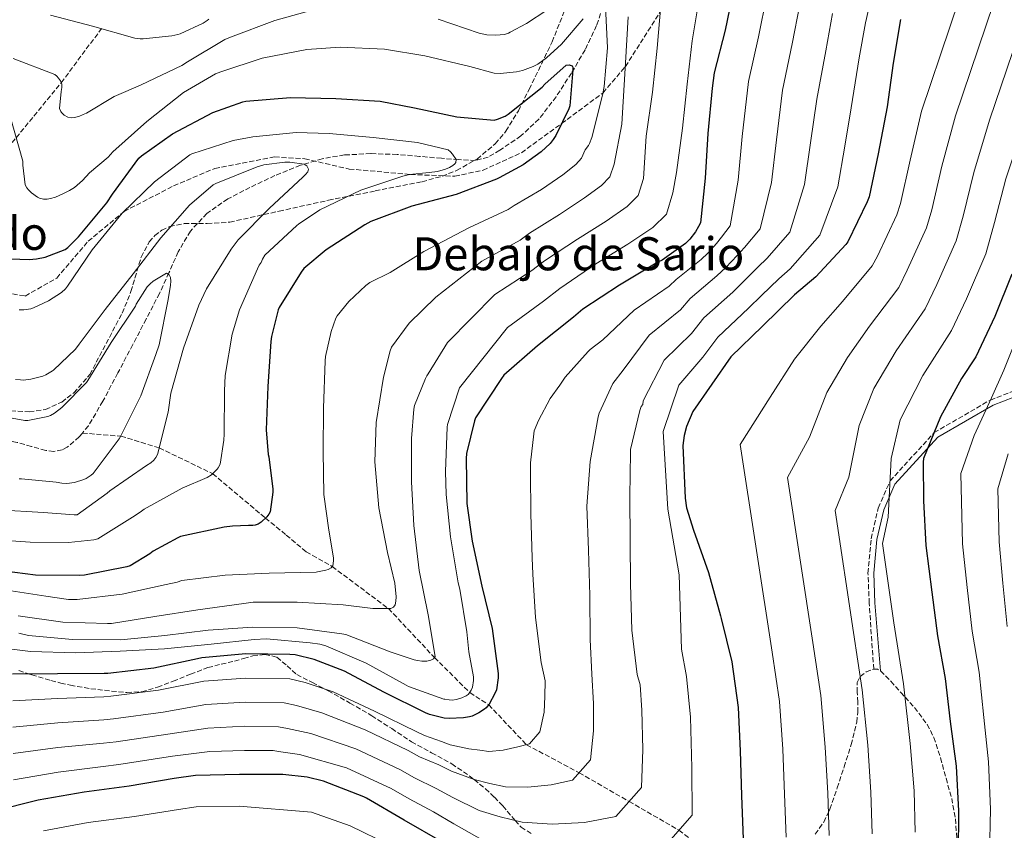
# Model space of a CAD drawing. Units: metres. Extents: x 624212 to 627658, y 4745747 to 4748123.
# Drawn here: x 626608 to 626950, y 4746307 to 4746589 of the extents above; entities that cross this region are included whole.
import ezdxf
from ezdxf.enums import TextEntityAlignment as Align

# ---------------------------------------------------------------- set-up
doc = ezdxf.new("R2010")
doc.units = ezdxf.units.M
doc.header["$MEASUREMENT"] = 0
doc.linetypes.add('DGN Style 3', pattern=[2.435890702152634, 1.739921930109024, -0.6959687720436097])
for name, color, linetype, lineweight in [('Barranco lineal', 142, 'DGN Style 3', 13), ('Camino', 7, 'DGN Style 3', 0), ('Curva de nivel directora', 30, 'Continuous', 30), ('Curva de nivel intermedia', 30, 'Continuous', 0), ('Margen derecho', 7, 'Continuous', 0), ('Senda', 7, 'DGN Style 3', 0), ('Texto de rotulación de espacio menor sin especificar', 7, 'Continuous', 0), ('Texto de Área (paraje) menor', 7, 'Continuous', 0), ('Vaguada', 142, 'DGN Style 3', 13), ('Zona arbolada', 92, 'DGN Style 3', 0)]:
    doc.layers.add(name, color=color, linetype=linetype, lineweight=lineweight)
doc.styles.add('Style-Arial', font='arial.ttf')

msp = doc.modelspace()

# ---------------------------------------------------------------- linework, layer by layer
at = {"layer": 'Barranco lineal', "color": 142, "linetype": 'DGN Style 3', "lineweight": 13}
for points in [[(626810.6500000004, 4746593.640000001, 604.3899999999994), (626808.5099999999, 4746587.08, 604.0399999999936), (626804.4699999997, 4746578.609999999, 602.8800000000047), (626799.7400000002, 4746570.57, 601.2200000000012), (626794.4600000001, 4746562.34, 599.179999999993), (626788.4800000006, 4746554.57, 597.2599999999948), (626782.2000000002, 4746548.710000001, 596.2599999999948), (626774.9100000003, 4746543.75, 595.779999999999), (626770.8099999997, 4746541.34, 595.6900000000023), (626766.4600000001, 4746540.230000001, 595.5899999999965), (626760.54, 4746540.480000001, 595.3800000000047), (626754.6200000001, 4746540.939999999, 595.1399999999994), (626746.9100000003, 4746541.619999999, 594.8699999999953), (626739.2000000002, 4746542.279999999, 594.25), (626730.0300000003, 4746542.560000001, 592.9900000000052), (626720.8899999997, 4746542.09, 591.6900000000023), (626713.1600000003, 4746540.800000001, 590.5599999999977), (626705.5899999999, 4746538.5, 589.4499999999971), (626696.7199999997, 4746534.91, 588.5200000000041), (626688.0599999997, 4746530.82, 587.779999999999), (626680.3200000003, 4746526.789999999, 586.7899999999936), (626673.0800000001, 4746521.800000001, 585.929999999993), (626667.3600000005, 4746515.619999999, 585.4600000000064), (626663.0999999996, 4746508.42, 585.1000000000058), (626659.9000000004, 4746501.16, 584.779999999999), (626656.6299999999, 4746493.960000001, 584.4600000000064), (626652, 4746485.060000001, 583.8000000000029), (626647.3499999996, 4746476.17, 583.1100000000006), (626642.1600000003, 4746466.310000001, 582.6999999999971), (626636.9199999999, 4746456.460000001, 582.279999999999), (626631.9199999999, 4746447.960000001, 581.6600000000036), (626629.8099999997, 4746445.41, 581.429999999993)], [(626629.8099999997, 4746445.41, 581.429999999993), (626628.7100000001, 4746444.08, 581.3099999999977), (626624.5700000003, 4746440.52, 580.9400000000023), (626622.7400000002, 4746439.550000001, 580.7599999999948), (626619.9000000004, 4746439.060000001, 580.429999999993), (626617.0800000001, 4746439.369999999, 580.2299999999959), (626612.1100000005, 4746440.789999999, 580.1300000000047), (626607.0999999996, 4746442.189999999, 580.0399999999936), (626598.1399999997, 4746443.99, 579.8600000000006), (626589.1100000005, 4746445, 579.6600000000036), (626577.5, 4746444.24, 579.1399999999994), (626565.8799999999, 4746443.4, 578.4400000000023), (626552.9500000002, 4746443.58, 577.6300000000047), (626540.0199999996, 4746443.720000001, 576.8399999999965), (626530.9699999997, 4746443.76, 576.3500000000058), (626521.9100000003, 4746443.789999999, 575.8800000000047), (626513.5300000003, 4746443.76, 575.4499999999971), (626505.1399999997, 4746443.66, 575.1100000000006), (626497.2199999997, 4746442.480000001, 574.8800000000047), (626489.5300000003, 4746439.630000001, 574.6600000000036), (626487.6699999999, 4746438.58, 574.6000000000058)]]:
    msp.add_polyline3d(points, dxfattribs=at)
at = {"layer": 'Camino', "color": 7, "linetype": 'DGN Style 3', "lineweight": 0}
msp.add_polyline3d([(626904.7800000011, 4746363.359999999, 666.1900000000023), (626903.23, 4746386.280000002, 667), (626902.7899999997, 4746396.750000001, 667), (626903.8999999983, 4746408.680000001, 667), (626906.3599999992, 4746419.359999999, 667), (626910.4699999974, 4746428.750000002, 670.0000000000001), (626925.7899999997, 4746445.560000001, 675), (626945.3299999973, 4746456.900000001, 680.0000000000001), (626959.6799999994, 4746462.449999999, 685.0000000000002)], dxfattribs=at)
at = {"layer": 'Curva de nivel directora', "color": 30, "linetype": 'Continuous', "lineweight": 30, "flags": 128}
for points, elevation in [([(626856.3, 4746600.770000001), (626853.1500000006, 4746585.529999999), (626849.3299999986, 4746570.699999999), (626848.6800000003, 4746565.37), (626847.2000000007, 4746549.580000001), (626846.1999999993, 4746534.060000002), (626844.5699999998, 4746518.560000001), (626843.9500000007, 4746517.220000003), (626842.909999999, 4746515.390000002), (626840.8999999998, 4746512.83), (626839.3499999985, 4746511.33), (626831.3199999996, 4746505.53), (626829.7699999984, 4746504.800000002), (626816.4099999988, 4746496.850000001), (626803.6900000006, 4746488.460000004), (626800.4200000005, 4746485.65), (626787.9999999995, 4746475.730000001), (626776.3099999997, 4746465.489999999), (626775.4299999991, 4746464.420000001), (626766.4700000003, 4746450.67), (626766.0900000003, 4746449.7), (626763.2899999997, 4746438.26), (626763.2200000006, 4746436.619999999), (626763.4199999993, 4746420.930000001), (626765.2399999987, 4746407.859999999), (626768.5999999982, 4746392.24), (626772.1799999991, 4746377.500000001), (626774.2699999989, 4746361.800000002), (626774.28, 4746360.359999999), (626773.69, 4746356.15), (626773.1799999981, 4746354.820000002), (626771.1699999986, 4746351.130000001), (626770.1600000006, 4746349.930000001), (626769.5399999992, 4746349.380000001), (626767.6100000005, 4746348.110000002), (626765.3099999981, 4746347.029999999), (626764.3899999994, 4746346.75), (626762.2100000001, 4746346.380000001), (626757.2199999989, 4746346.140000002), (626755.489999999, 4746346.340000001), (626750.4500000008, 4746347.540000001), (626749.0999999985, 4746348.16), (626734.5199999984, 4746355.310000001), (626720.8700000005, 4746362.670000001), (626710.3799999985, 4746366.740000002), (626703.8099999992, 4746368.260000001), (626701.8800000004, 4746368.42), (626686.6099999995, 4746368.620000001), (626671.3700000001, 4746367.32), (626669.7800000008, 4746366.970000002), (626654.5999999995, 4746363.720000002), (626638.7099999996, 4746361.79), (626637.4199999999, 4746361.810000001), (626621.1399999988, 4746361.710000002), (626605.5099999983, 4746361.550000001)], 625), ([(626914.0599999994, 4746589.199999999), (626911.509999999, 4746574.060000001), (626909.4999999995, 4746558.880000002), (626906.2899999998, 4746542.510000002), (626903.239999999, 4746527.490000002), (626902.4799999989, 4746525.77), (626895.8299999991, 4746511.880000004), (626895.0999999982, 4746510.99), (626884.7000000002, 4746499.710000002), (626877.2799999994, 4746493.449999999), (626866.1100000002, 4746482.57), (626855.1899999991, 4746471.880000002), (626841.959999999, 4746452.930000001), (626839.7100000005, 4746447.690000001), (626838.879999999, 4746444.560000001), (626838.4400000009, 4746441.080000001), (626839.2199999989, 4746422.730000001), (626839.7799999998, 4746419.370000001), (626842.1600000003, 4746411.660000001), (626847.4199999997, 4746396.970000002), (626851.5799999994, 4746381.880000002), (626851.8200000008, 4746380.940000001)], 650.0000000000001), ([(626601.6399999993, 4746506.16), (626611.2999999997, 4746505.7), (626613.9100000003, 4746505.930000001), (626616.8299999994, 4746506.570000002), (626623.8500000001, 4746509.2), (626624.7300000008, 4746509.890000001), (626628.4399999991, 4746513.630000001), (626638.3499999997, 4746525.470000003), (626640.2499999997, 4746528.430000001), (626649.4199999984, 4746540.990000002), (626650.3399999993, 4746541.830000003), (626661.1100000006, 4746549.410000001), (626675.1799999988, 4746556.810000001), (626685.5700000002, 4746560.54), (626686.6699999999, 4746560.770000001), (626702.0799999993, 4746562.090000002), (626717.8799999999, 4746561.689999999), (626733.3299999994, 4746560.760000002), (626745.2400000006, 4746558.470000001), (626759.91, 4746555.340000001), (626772.8499999995, 4746554.210000004), (626774.1199999992, 4746554.520000001), (626776.7599999988, 4746555.600000001), (626777.7899999993, 4746556.289999999), (626789.6400000004, 4746565.699999999), (626790.5199999987, 4746566.730000001), (626797.9100000004, 4746573.37), (626798.9299999997, 4746573.380000002), (626800.0199999983, 4746573.07), (626800.2399999994, 4746572.580000001), (626800.2799999998, 4746571.670000002), (626799.2000000001, 4746559.140000001), (626798.8400000002, 4746558.080000003), (626794.3099999995, 4746548.840000002), (626793.3799999997, 4746547.430000001), (626792.3200000002, 4746546.140000002), (626789.2000000001, 4746543.199999999), (626783.0099999984, 4746538.680000001), (626774.6499999989, 4746534.100000001), (626773.699999999, 4746533.730000001), (626759.6799999998, 4746528.310000001), (626744.2900000006, 4746524.27), (626730.0700000004, 4746518.91), (626727.9499999993, 4746517.779999999), (626714.5499999993, 4746509.130000001), (626706.7899999988, 4746502.58), (626705.8099999998, 4746501.390000001), (626698.199999999, 4746489.119999999), (626697.8300000002, 4746488.200000001), (626695.4999999988, 4746479.039999999), (626695.2799999998, 4746477.270000001), (626694.2400000005, 4746461.630000001), (626693.6300000002, 4746446.539999999), (626694.3999999993, 4746437.930000001), (626694.5999999981, 4746437.140000001), (626695.9599999993, 4746425.92), (626695.9500000004, 4746424.880000004), (626695.0299999994, 4746418), (626694.5999999981, 4746417.250000002), (626693.8600000005, 4746416.300000002), (626691.9999999986, 4746414.439999999), (626690.8899999999, 4746413.74), (626689.8999999998, 4746413.390000002), (626689.0999999995, 4746413.270000001), (626687.5499999983, 4746413.26), (626681.9699999993, 4746413.09), (626679.1299999984, 4746412.640000001), (626663.909999999, 4746409.400000001), (626662.9799999993, 4746409.04), (626654.3800000005, 4746404.310000002), (626653.2499999995, 4746403.4), (626646.4399999989, 4746399.300000001), (626645.29, 4746398.920000001), (626630.5800000003, 4746395.99), (626628.9699999987, 4746395.95), (626613.5700000006, 4746396.030000002), (626602.7999999992, 4746397.439999999)], 600.0000000000002), ([(626952.7900000005, 4746500.600000001), (626946.9199999988, 4746485.99), (626940.230000001, 4746471.880000002), (626935.3499999995, 4746464.36), (626928.0299999992, 4746451.029999999), (626922.1199999994, 4746436.560000001), (626921.9899999998, 4746435.340000001), (626922.1399999995, 4746421.86), (626922.8999999994, 4746406.320000002), (626924.9400000002, 4746390.15), (626926.9099999995, 4746374.970000001), (626929.5999999985, 4746360.090000002), (626931.3499999985, 4746345.180000001), (626933.4200000005, 4746329.61), (626934.2699999998, 4746314.02), (626934.1, 4746298.980000001)], 675.0000000000001), ([(626851.8200000008, 4746380.940000001), (626855.4399999996, 4746365.880000001), (626857.7399999995, 4746349.970000001), (626858.41, 4746334.890000002), (626858.8100000002, 4746319.460000004), (626859.4200000004, 4746304.27)], 650.0000000000001), ([(626754.9999999994, 4746303.220000002), (626741.6899999989, 4746310.859999999), (626728.5700000006, 4746318.52), (626727.6200000006, 4746318.920000002), (626713.6299999985, 4746324.350000001), (626707.9600000001, 4746325.730000002), (626699.4500000007, 4746326.670000001), (626684.3699999999, 4746326.730000001), (626669.1399999994, 4746326.4), (626661.6699999995, 4746325.310000002), (626646.1199999992, 4746322.680000002), (626630.4599999995, 4746320.600000001), (626614.4400000002, 4746317.800000002), (626599.1299999991, 4746313.95)], 650.0000000000001)]:
    msp.add_lwpolyline(points, dxfattribs=dict(at, elevation=elevation))
at = {"layer": 'Curva de nivel intermedia', "color": 30, "linetype": 'Continuous', "lineweight": 0, "flags": 128}
for points, elevation in [([(626941.0800000004, 4746615.800000001), (626921.3600000016, 4746557.310000001), (626917.400000001, 4746540.33), (626914.1199999996, 4746525.279999998), (626912.7899999998, 4746521.269999998), (626906.1400000001, 4746506.939999999), (626904.2900000016, 4746503.519999999), (626894.0000000009, 4746491.130000001), (626886.4600000017, 4746482.579999999), (626877.3100000008, 4746471.06), (626868.8300000004, 4746457.939999999), (626858.4200000013, 4746441.439999999), (626869.53, 4746369.26), (626872.1000000006, 4746352.05), (626873.1900000013, 4746335.539999999), (626873.8200000017, 4746319.84), (626874.3800000004, 4746304.88)], 655), ([(626949.0900000012, 4746602.73), (626933.2199999993, 4746555.739999999), (626928.5099999999, 4746538.15), (626925.0000000006, 4746523.060000001), (626923.1000000007, 4746516.76), (626916.450000001, 4746501.999999999), (626913.4900000016, 4746496.050000001), (626903.3000000014, 4746482.56), (626895.6400000014, 4746471.720000001), (626888.5100000012, 4746459.55), (626882.4800000007, 4746444.009999999), (626874.880000001, 4746429.95), (626883.6200000006, 4746372.640000001), (626886.4700000006, 4746354.119999999), (626887.9600000014, 4746336.199999999), (626888.8300000008, 4746320.220000001), (626889.3300000015, 4746305.48)], 660), ([(626867.7100000007, 4746597.600000001), (626864.8099999994, 4746583.119999997), (626861.2300000008, 4746567.639999999), (626859.0800000007, 4746548.470000001), (626857.7199999995, 4746533.310000001), (626854.940000001, 4746517.470000001), (626851.9100000003, 4746513.55), (626850.1300000009, 4746511.289999999), (626847.1200000001, 4746507.929999999), (626844.8300000012, 4746505.699999998), (626836.140000001, 4746498.850000001), (626833.6900000012, 4746496.539999999), (626821.5800000011, 4746488.149999999), (626810.6900000012, 4746477.84), (626806.3000000013, 4746474.49), (626805.6100000006, 4746473.789999999), (626797.5900000008, 4746464.869999997), (626795.6700000007, 4746462.099999999), (626792.3400000003, 4746457.4), (626788.2800000012, 4746449.829999999), (626786.8600000018, 4746446.139999999), (626786.7400000012, 4746445.130000001), (626785.5400000009, 4746435.100000001), (626785.5800000011, 4746431.74), (626785.6600000015, 4746417.380000002), (626786.0999999996, 4746402.07), (626786.3800000013, 4746396.38), (626787.2799999998, 4746381.33), (626789.2699999993, 4746365.619999999), (626790.6399999993, 4746359.269999999), (626790.5499999999, 4746353.779999999), (626790.2900000006, 4746348.359999999), (626788.7900000009, 4746341.49), (626785.1699999999, 4746337.319999999), (626781.1300000009, 4746336.269999999), (626776.0800000017, 4746335.210000002), (626771.0999999995, 4746334.710000001), (626767.9099999998, 4746335.17), (626764.0499999997, 4746335.659999998), (626757.6500000004, 4746337), (626754.5800000014, 4746338.180000001), (626748.6900000017, 4746340.209999999), (626746.0900000001, 4746341.59), (626731.2999999998, 4746348.75), (626716.9600000011, 4746355.429999999), (626707.2800000005, 4746358.730000001), (626701.8800000004, 4746359.949999998), (626686.5100000012, 4746360.239999999), (626672.0700000019, 4746359.159999999), (626656.2300000011, 4746356.07), (626639.6700000007, 4746353.9), (626637.3200000017, 4746353.739999999), (626621.2000000015, 4746353.17), (626605.6, 4746352.369999999)], 630), ([(626844.2800000014, 4746597.140000002), (626841.6900000009, 4746581.77), (626839.9400000008, 4746566.759999999), (626838.3600000005, 4746551.359999998), (626836.2599999994, 4746535.980000001), (626834.9699999997, 4746528.91), (626832.7500000001, 4746521.480000001), (626828.0000000005, 4746516.890000001), (626819.3800000015, 4746511.119999998), (626808.2100000001, 4746504.210000002), (626795.6799999997, 4746495.689999999), (626790.1000000007, 4746491.300000001), (626777.5700000003, 4746482.069999999), (626760.8700000012, 4746461.100000001), (626756.6500000012, 4746448.359999998), (626756.6199999999, 4746447.449999999), (626756.0000000007, 4746432.070000002), (626756.1799999997, 4746424.050000001), (626757.770000001, 4746409.359999999), (626760.4199999997, 4746393.34), (626761.0099999999, 4746391.09), (626763.4599999995, 4746376.259999999), (626764.1500000001, 4746369.300000001)], 620), ([(626903.7599999997, 4746596.27), (626901.9300000012, 4746588.09), (626899.7699999998, 4746575.889999999), (626896.9199999999, 4746558.460000002), (626894.7100000017, 4746545.150000001), (626892.290000001, 4746531.069999999), (626886.0500000003, 4746514.209999999), (626875.7700000008, 4746502.550000001), (626871.7899999998, 4746498.999999999), (626865.7900000006, 4746493.220000001), (626861.2700000011, 4746488.829999999), (626850.6000000003, 4746478.8), (626845.4300000004, 4746471.77), (626837.110000001, 4746462.08), (626831.6799999995, 4746445.989999999), (626833.2900000011, 4746419), (626837.14, 4746396.109999999), (626837.9600000004, 4746370.269999999), (626839.790000001, 4746360.720000001), (626841.1299999999, 4746346.66), (626841.6200000015, 4746329), (626841.6799999997, 4746312.58), (626830.1999999998, 4746299.489999999)], 645), ([(626879.1200000013, 4746594.430000001), (626876.4600000014, 4746580.710000001), (626873.1300000009, 4746564.579999999), (626870.9600000005, 4746547.369999998), (626869.2400000017, 4746532.560000001), (626865.3100000002, 4746516.390000001), (626859.8600000007, 4746509.890000001), (626857.3500000006, 4746507.189999999), (626853.3499999996, 4746503.029999999), (626850.3099999997, 4746500.079999999), (626840.9600000001, 4746492.159999999), (626837.6000000006, 4746488.279999999), (626826.7599999999, 4746479.460000001), (626817.6900000017, 4746467.230000001), (626814.1800000003, 4746462.63), (626809.3900000004, 4746452.34), (626809.0500000005, 4746451.01), (626806.260000001, 4746435.58), (626805.100000001, 4746419.949999999), (626805.6300000007, 4746404.699999999), (626806.1500000015, 4746388.890000001), (626806.27, 4746373.599999999), (626806.8600000001, 4746361.600000001), (626807.4099999999, 4746351.41), (626807.400000001, 4746341.91), (626806.4199999997, 4746331.859999998), (626800.1800000013, 4746324.710000001), (626792.7100000014, 4746323.15), (626784.5599999997, 4746322.310000001), (626776.9000000019, 4746322.399999999), (626771.4400000013, 4746323.59), (626765.9000000004, 4746324.939999999), (626758.0700000006, 4746327.86), (626753.6800000007, 4746330.02), (626746.9300000004, 4746332.88), (626743.0800000014, 4746335.029999998), (626728.0800000011, 4746342.179999999), (626713.0600000008, 4746348.189999999), (626704.1700000013, 4746350.719999999), (626699.9400000002, 4746351.630000001), (626686.4000000017, 4746351.859999999), (626672.7600000004, 4746350.999999999), (626657.8700000017, 4746348.42), (626640.6299999997, 4746346.01), (626637.2200000011, 4746345.67), (626621.2500000006, 4746344.630000001), (626605.7000000004, 4746343.199999998)], 635), ([(626605.7400000007, 4746575.67), (626620.2800000005, 4746570.08), (626620.9600000001, 4746569.499999999), (626621.5400000013, 4746568.84), (626622.1800000004, 4746567.880000001), (626622.6600000011, 4746566.710000002), (626622.7200000014, 4746565.5), (626622.4199999997, 4746564.21), (626621.8800000009, 4746558.210000001), (626622.3100000002, 4746557.23), (626622.5600000004, 4746556.84), (626623.4600000012, 4746555.939999998), (626624.7400000021, 4746555.27), (626626.0000000005, 4746555.050000001), (626626.9800000016, 4746555.100000001), (626628.6300000012, 4746555.529999999), (626630.0700000006, 4746556.139999999), (626631.2300000007, 4746556.66), (626640.8600000021, 4746562.46), (626644.120000001, 4746563.84), (626650.240000001, 4746566.529999998), (626664.3499999995, 4746573.199999998), (626666.3299999997, 4746574.49), (626679.3099999995, 4746582.279999999), (626681.2400000007, 4746583.100000001), (626696.7100000003, 4746588.84), (626711.3100000005, 4746592.890000001)], 610), ([(626830.8200000012, 4746594.189999999), (626829.5300000014, 4746579.210000001), (626827.8799999997, 4746563.970000002), (626825.6800000003, 4746548.649999999), (626824.7999999997, 4746533.890000001), (626822.9100000008, 4746527.96), (626819.0799999998, 4746524.199999998), (626811.8300000011, 4746519.140000001), (626801.9100000013, 4746512.83), (626790.4200000003, 4746505.289999999), (626786.0000000015, 4746501.909999999), (626773.1, 4746493.63), (626756.7200000006, 4746476.899999999), (626750.0000000015, 4746465.999999999), (626749.4800000007, 4746465.259999999), (626749.0300000014, 4746464.4), (626745.2800000008, 4746455.029999998), (626745.0199999993, 4746453.75), (626744.1900000002, 4746443.58), (626744.1900000002, 4746428.460000001), (626744.9700000001, 4746413.220000001), (626746.8900000001, 4746397.609999998), (626749.9299999999, 4746382.199999999), (626752.3600000018, 4746367.680000001), (626751.8099999998, 4746366.88), (626750.9300000013, 4746366.42), (626749.5000000009, 4746366.16), (626747.7599999997, 4746366.130000001), (626746.2500000009, 4746366.300000001), (626745.0799999996, 4746366.529999998), (626737.070000001, 4746369.2), (626736.2000000015, 4746369.619999997), (626721.38, 4746375.349999999), (626719.9299999994, 4746375.630000001), (626704.4400000018, 4746377.720000001), (626689.0200000014, 4746377.959999999), (626673.5600000005, 4746376.88), (626658.4999999999, 4746375.020000001), (626643.2100000012, 4746373.539999999), (626626.4200000007, 4746373.65), (626611.0899999995, 4746375.09), (626607.690000002, 4746375.840000001)], 615.0000000000001), ([(626811.620000001, 4746593.59), (626812.2699999993, 4746579.32), (626811.1800000007, 4746565.909999999), (626810.5599999992, 4746562.890000001), (626806.8900000014, 4746548.140000001), (626806.0599999998, 4746546.109999999), (626805.6399999997, 4746545.41), (626804.4700000007, 4746543.859999999), (626803.2200000011, 4746540.939999999), (626801.2400000008, 4746538.83), (626796.7400000015, 4746535.180000001), (626789.3099999994, 4746530.059999999), (626779.9100000005, 4746524.5), (626777.8000000005, 4746523.119999999), (626764.1600000013, 4746516.749999999), (626748.4400000013, 4746508.480000001), (626736.7100000011, 4746501.27), (626729.6800000014, 4746497.74)], 605), ([(626976.2100000008, 4746594.609999998), (626971.3200000002, 4746584.369999999), (626965.1100000008, 4746576.609999998), (626956.9300000002, 4746552.599999999), (626950.7300000021, 4746533.800000001), (626946.76, 4746518.630000001), (626943.7200000002, 4746507.740000002), (626937.0800000017, 4746492.109999998), (626931.8700000015, 4746481.109999998), (626921.9100000015, 4746465.399999999), (626913.99, 4746449.99), (626910.9099999999, 4746436.519999999), (626909.77, 4746416.149999999), (626907.8000000009, 4746406.980000001), (626911.7999999997, 4746379.41), (626915.1900000003, 4746358.279999998), (626917.5100000005, 4746337.519999999), (626918.8600000006, 4746320.989999999)], 670), ([(626604.8700000012, 4746555.119999997), (626609.0800000001, 4746539.949999999), (626609.0800000001, 4746538.609999998), (626609.9900000021, 4746531.699999999), (626610.5300000008, 4746530.689999999), (626611.0800000007, 4746529.980000001), (626612.1800000003, 4746528.92), (626614.1900000019, 4746527.470000001), (626614.9100000017, 4746527.109999998), (626615.4300000002, 4746526.909999999), (626616.2700000006, 4746526.730000001), (626617.6200000007, 4746526.749999999), (626618.7200000006, 4746526.909999999), (626620.4900000007, 4746527.439999999), (626623.230000001, 4746528.680000001), (626625.3800000013, 4746529.71), (626627.070000001, 4746530.800000001), (626629.9100000019, 4746533.230000001), (626632.3300000004, 4746535.88), (626638.77, 4746541.369999999), (626640.4300000007, 4746543.230000001), (626652.160000001, 4746553.709999999), (626664.9500000007, 4746563.800000002), (626676.110000001, 4746570.259999999), (626677.9200000013, 4746570.960000001), (626692.24, 4746575.720000001), (626707.760000001, 4746578.75), (626719.3500000006, 4746579.550000001), (626734.8100000012, 4746578.9), (626748.8600000015, 4746576.56), (626764.4000000006, 4746572.829999999), (626772.9400000012, 4746570.489999999), (626774.9500000007, 4746570.449999998), (626780.6200000013, 4746571.05), (626782.7900000017, 4746571.510000001), (626786.4500000007, 4746572.8), (626788.0700000012, 4746573.679999999), (626791.1199999999, 4746575.869999999), (626796.3600000015, 4746580.67), (626803.7900000013, 4746589.41)], 605), ([(626618.7400000005, 4746590.749999999), (626633.3899999999, 4746586.92), (626648.0199999991, 4746582.710000001), (626649.8499999997, 4746582.460000001), (626650.9500000017, 4746582.439999999), (626660.9500000018, 4746583.46), (626663.0000000015, 4746583.939999998), (626663.7999999997, 4746584.189999999), (626671.8399999995, 4746587.900000001), (626673.1300000015, 4746588.819999999), (626673.7999999997, 4746589.300000001)], 615.0000000000001), ([(626890.5200000006, 4746591.259999998), (626888.1200000001, 4746578.300000001), (626885.0199999999, 4746561.52), (626882.8400000005, 4746546.26), (626880.7599999995, 4746531.82), (626875.6800000013, 4746515.3), (626867.8200000002, 4746506.220000001), (626864.5700000002, 4746503.099999999), (626859.5700000002, 4746498.13), (626855.7900000004, 4746494.449999998), (626845.7800000012, 4746485.480000001), (626841.520000001, 4746480.029999999), (626831.9299999998, 4746470.769999999), (626824.6900000002, 4746456.609999998), (626824.5400000003, 4746455.359999999), (626824.0300000008, 4746454.619999999), (626823.5099999999, 4746453.27), (626820.3200000003, 4746439.689999999), (626820.2900000013, 4746438.66), (626820.0499999998, 4746423.380000001), (626820.1100000002, 4746407.96), (626820.230000001, 4746392.949999998), (626820.7000000003, 4746376.88), (626822.6300000015, 4746361.470000001), (626823.6200000016, 4746357.890000001), (626824.2699999999, 4746349.029999999), (626824.5100000014, 4746335.449999998), (626824.0500000009, 4746322.220000001), (626815.1900000006, 4746312.100000001), (626804.2900000019, 4746310.029999998), (626793.030000001, 4746309.409999998), (626782.690000001, 4746310.079999999), (626774.9599999995, 4746312.010000001), (626767.74, 4746314.220000001), (626758.4999999997, 4746318.710000002), (626752.7799999998, 4746321.859999998), (626745.1700000013, 4746325.550000001), (626740.0700000006, 4746328.460000001), (626724.8600000002, 4746335.619999998), (626709.1500000014, 4746340.939999999)], 640.0000000000001), ([(626753.4100000003, 4746589.369999999), (626767.74, 4746584.4), (626770.3500000006, 4746583.909999999), (626773.5400000003, 4746583.730000001), (626776.4400000015, 4746584.019999999), (626777.8499999996, 4746584.499999999), (626778.4800000022, 4746584.74), (626784.1900000009, 4746587.77), (626791.2100000017, 4746592.439999999)], 610), ([(626819.4700000009, 4746590.09), (626818.5900000003, 4746574.140000002)], 610), ([(626957.1, 4746589.67), (626945.0700000003, 4746554.17), (626939.6200000008, 4746535.970000001), (626935.8800000015, 4746520.850000001), (626933.4100000015, 4746512.249999999), (626926.7700000008, 4746497.060000001), (626922.6800000004, 4746488.579999999), (626912.5999999997, 4746473.980000001), (626904.8100000002, 4746460.849999999), (626899.7100000017, 4746448.029999998), (626896.1300000009, 4746430.079999999), (626891.3400000011, 4746418.470000001), (626897.7100000012, 4746376.02), (626900.8300000015, 4746356.2), (626902.7400000005, 4746336.859999999), (626903.8400000001, 4746320.609999999), (626904.2900000016, 4746306.09)], 665.0000000000001), ([(626818.5900000003, 4746574.140000002), (626817.6400000004, 4746558.689999999), (626817.2200000001, 4746552.84), (626814.6400000007, 4746538.880000001), (626813.0700000017, 4746534.449999999), (626810.1600000014, 4746531.519999999), (626804.2900000019, 4746527.16), (626795.6100000005, 4746521.439999998), (626785.1600000008, 4746514.9), (626781.900000002, 4746512.509999999), (626768.6299999995, 4746505.189999999), (626752.5800000009, 4746492.689999999), (626743.3600000008, 4746483.640000001), (626737.2099999996, 4746475.289999999), (626736.7500000015, 4746473.949999999), (626734.3999999999, 4746464.83), (626731.9200000011, 4746449.140000001), (626731.4500000017, 4746435.439999999), (626732.7800000017, 4746419.399999999), (626735.8000000014, 4746403.859999998), (626738.3400000005, 4746393.199999999), (626738.8400000012, 4746388.46), (626738.780000001, 4746386.960000001), (626738.4600000012, 4746385.710000001), (626737.9400000004, 4746384.92), (626737.0100000007, 4746384.41), (626735.7700000001, 4746384.390000001), (626730.7099999997, 4746384.41), (626720.4900000005, 4746385.74), (626704.4500000008, 4746386.619999998), (626689.2100000012, 4746386.59), (626685.8800000009, 4746386.149999999), (626669.9100000005, 4746383.960000001), (626654.9900000007, 4746381.659999998), (626639.900000001, 4746379.229999999), (626638.5300000008, 4746379.180000001), (626623.0099999999, 4746379.640000001), (626607.4500000007, 4746381.909999999)], 610), ([(626607.9000000021, 4746488.25), (626609.430000001, 4746488.279999999), (626611.9299999999, 4746488.659999999), (626612.8399999996, 4746488.949999999), (626618.0400000009, 4746491.350000001), (626622.6000000007, 4746494.24), (626623.9000000015, 4746495.600000001), (626624.6100000001, 4746496.509999999), (626633.22, 4746509.130000001), (626643.6900000018, 4746521.84), (626654.9300000003, 4746532.779999999), (626667.100000001, 4746542.119999998), (626667.8699999999, 4746542.439999999), (626682.2700000011, 4746547.08), (626689.0700000006, 4746548.380000001), (626704.1400000001, 4746549.9), (626715.5599999997, 4746549.599999999), (626730.8200000015, 4746548.130000001), (626746.2300000008, 4746546.460000001), (626756.8800000015, 4746543.859999999), (626757.7300000008, 4746543.159999999), (626758.4700000007, 4746542.34), (626759.7100000011, 4746540.52), (626759.5400000013, 4746539.46), (626759.2500000007, 4746539.02), (626758.6000000003, 4746538.42), (626757.3999999999, 4746537.730000001), (626755.9800000007, 4746537.130000001), (626753.1900000012, 4746536.38), (626750.2699999998, 4746536.009999999), (626743.4900000005, 4746535.279999998), (626741.1500000001, 4746534.730000001), (626726.6200000015, 4746529.82), (626712.2900000019, 4746522.989999999), (626704.9300000013, 4746518.069999999), (626704.3300000001, 4746517.529999998), (626693.2300000002, 4746507.27), (626692.3899999997, 4746505.899999999), (626691.9400000004, 4746504.75), (626691.29, 4746503.829999999), (626690.6200000017, 4746502.539999999), (626684.360000001, 4746488.220000001), (626681.8399999996, 4746479.74), (626679.4600000014, 4746465.439999999), (626679.2300000011, 4746460.140000001), (626679.0700000003, 4746445.08), (626679.0099999999, 4746442.909999999), (626677.6399999998, 4746434.63), (626676.9600000002, 4746433.32), (626676.6400000006, 4746432.829999999), (626674.7400000007, 4746430.92), (626673.1600000005, 4746430.01), (626664.5400000016, 4746426.3), (626651.3000000004, 4746418.970000001), (626650.4000000019, 4746418.230000001), (626648.1199999999, 4746416.779999998), (626635.1500000012, 4746408.680000001), (626633.7400000008, 4746408.349999999), (626625.0100000004, 4746407.369999997), (626611.6900000008, 4746407.529999998), (626596.4500000012, 4746408.57)], 595), ([(626606.5800000011, 4746464.09), (626608.3100000012, 4746463.869999998), (626609.3100000003, 4746463.849999999), (626611.9299999999, 4746464.119999999), (626616.0600000005, 4746465.149999999), (626617.1600000003, 4746465.65), (626619.4300000012, 4746467.029999999), (626619.7799999999, 4746467.3), (626627.3799999994, 4746474.600000001), (626628.7200000006, 4746476.320000002), (626637.790000001, 4746488.369999998), (626647.4200000003, 4746500.760000001), (626657.0500000014, 4746513.329999999), (626667.0600000008, 4746524.659999999), (626675.3200000019, 4746531.710000001), (626676.1500000011, 4746532.180000001), (626690.5099999999, 4746537.980000001), (626692.9000000015, 4746538.62), (626700.1600000014, 4746539.619999999), (626701.8700000015, 4746539.65), (626706.8700000015, 4746538.899999999), (626707.8300000003, 4746538.32), (626708.3700000013, 4746537.140000001), (626708.1800000013, 4746536.289999999), (626707.3699999999, 4746535.279999998), (626706.4500000012, 4746534.42), (626694.8700000008, 4746523.590000001), (626683.99, 4746512.619999998), (626681.4700000009, 4746509.319999998), (626672.9100000003, 4746495.559999999), (626670.3100000008, 4746489.910000001), (626664.9000000014, 4746474.92), (626660.5499999997, 4746459.34), (626659.6399999999, 4746452.63), (626655.9699999997, 4746437.970000001), (626655.3600000017, 4746436.92), (626654.6599999999, 4746436.029999999), (626653.6400000006, 4746435.089999998), (626652.1200000007, 4746434.160000001), (626639.4100000014, 4746425.380000001)], 590.0000000000001), ([(626605.3899999998, 4746450.59), (626609.7999999998, 4746449.74), (626610.8200000012, 4746449.81), (626617.7600000015, 4746451.180000001), (626618.7500000016, 4746451.56), (626620.1500000008, 4746452.38), (626622.6600000011, 4746454.329999999), (626631.2100000005, 4746462.949999998), (626631.7500000015, 4746463.67), (626639.8200000006, 4746476.909999998), (626648.2200000003, 4746489.509999998), (626648.5600000002, 4746490.25), (626652.370000001, 4746496.23), (626653.3300000001, 4746497.350000001), (626654.4600000009, 4746498.279999999), (626659.0900000001, 4746500.98), (626659.9999999999, 4746500.409999999), (626660.3799999997, 4746499.509999999), (626660.5000000005, 4746498.259999999), (626660.4500000012, 4746496.869999999), (626659.6599999999, 4746491.869999999), (626656.4900000005, 4746476.119999999), (626655.3000000013, 4746472.710000001), (626650.1000000001, 4746458.300000001), (626643.1200000019, 4746444.179999999), (626642.600000001, 4746443.430000001), (626633.5100000006, 4746431.389999999), (626632.8600000001, 4746430.810000001), (626631.100000001, 4746429.63), (626630.3400000011, 4746429.269999998), (626627.0599999998, 4746428.249999999), (626624.4, 4746427.84), (626622.6699999999, 4746427.949999999), (626620.740000001, 4746428.380000001), (626608.6500000008, 4746429.55), (626607.8100000005, 4746429.529999999)], 585), ([(626729.6800000014, 4746497.74), (626728.3600000005, 4746496.76), (626722.3800000015, 4746491.17), (626718.2999999999, 4746486.180000001), (626717.8799999999, 4746485.34), (626716.2700000004, 4746480.699999999), (626714.2699999999, 4746472.019999998), (626714.1500000014, 4746470.560000001), (626713.5900000005, 4746454.099999999), (626713.4299999995, 4746439.060000001), (626713.6700000009, 4746424.029999998), (626715.4200000011, 4746411.680000001), (626717.1100000008, 4746402.06), (626717.1199999999, 4746401), (626716.8499999993, 4746399.23), (626716.2999999995, 4746398.55), (626715.24, 4746397.989999999), (626714.4199999997, 4746397.709999999), (626711.4600000003, 4746397.109999998), (626711.04, 4746397.059999999), (626694.7400000012, 4746396.730000001), (626679.3800000009, 4746395.99), (626664.4099999998, 4746394.149999999), (626662.7300000011, 4746393.55), (626658.9100000013, 4746392.75), (626643.7000000008, 4746389.42), (626627.9900000019, 4746387.550000001), (626624.97, 4746387.57), (626617.1400000001, 4746388.65), (626602.0900000007, 4746391.04)], 605), ([(626955.9800000002, 4746482.349999999), (626949.99, 4746467.26), (626945.6700000016, 4746457.659999999), (626939.7500000005, 4746444.599999999), (626935.030000002, 4746431.3), (626935.6600000003, 4746406.939999999), (626937.3000000007, 4746391.699999999), (626939.0300000008, 4746376.550000002), (626941.4500000015, 4746362.230000001), (626943.0800000009, 4746346.56), (626944.7199999993, 4746331.119999999), (626945.3699999999, 4746314.619999999), (626945.03, 4746298.859999998)], 680), ([(626951.4699999995, 4746438.159999999), (626947.9400000002, 4746426.029999999), (626948.4100000019, 4746407.56), (626949.6600000013, 4746393.259999999), (626951.1500000021, 4746378.13)], 684.9999999999999), ([(626639.4100000014, 4746425.380000001), (626638.4400000013, 4746424.489999999), (626627.9500000017, 4746417.039999999), (626626.9100000003, 4746416.99), (626616.2999999997, 4746417.810000001), (626600.3800000007, 4746418.689999999)], 590.0000000000001), ([(626764.1500000001, 4746369.300000001), (626765.6900000002, 4746360.619999999), (626765.7500000006, 4746359.390000001), (626765.3799999995, 4746357.099999999), (626764.9500000004, 4746356.019999999), (626764.3899999994, 4746355.06), (626763.8500000007, 4746354.49), (626763.1500000011, 4746354.019999999), (626761.6900000015, 4746353.34), (626759.7800000005, 4746352.749999999), (626758.3000000007, 4746352.560000001), (626757.2900000005, 4746352.609999998), (626755.7200000014, 4746352.880000001), (626755.4300000007, 4746352.939999999), (626743.1200000016, 4746357.329999999), (626742.3700000006, 4746357.779999998), (626728.4500000001, 4746365.42), (626714.4100000008, 4746371.42), (626712.3400000011, 4746372), (626708.9300000002, 4746372.529999998), (626693.8499999993, 4746373.829999999), (626689.4700000006, 4746373.619999999), (626674.5300000006, 4746371.989999999), (626658.3500000001, 4746370.390000002), (626642.9499999997, 4746369.59), (626627.440000002, 4746369.05), (626611.8099999992, 4746369.439999999), (626596.770000001, 4746371.320000002)], 620), ([(626709.1500000014, 4746340.939999999), (626701.0700000012, 4746342.710000001), (626698.0100000012, 4746343.320000002), (626686.3000000011, 4746343.48), (626673.450000001, 4746342.84), (626659.5100000004, 4746340.769999999), (626641.5800000018, 4746338.119999999), (626637.1200000005, 4746337.599999999), (626621.310000001, 4746336.09), (626605.7899999998, 4746334.020000001)], 640.0000000000001), ([(626769.5900000007, 4746303.499999999), (626758.9199999999, 4746309.569999999), (626751.8800000013, 4746313.699999998), (626743.4200000011, 4746318.220000001), (626737.0599999998, 4746321.890000001), (626721.6399999993, 4746329.060000001), (626705.2500000009, 4746333.699999998), (626697.9700000009, 4746334.7), (626696.0800000001, 4746334.999999999), (626686.1900000017, 4746335.100000001), (626674.1500000006, 4746334.680000001), (626661.1399999997, 4746333.119999999), (626642.5400000007, 4746330.23), (626637.0199999998, 4746329.529999999), (626621.3600000001, 4746327.560000001), (626605.8800000015, 4746324.850000001)], 645), ([(626918.8600000006, 4746320.989999999), (626919.2400000005, 4746306.699999999)], 670), ([(626736.6700000009, 4746302.12), (626722.9100000011, 4746308.81), (626709.4599999997, 4746313.62), (626684.3299999996, 4746315.689999999), (626669.3800000009, 4746315.42), (626663.2400000007, 4746314.539999999), (626647.9100000019, 4746312.119999997), (626631.87, 4746309.980000001), (626616.3100000009, 4746307.149999999)], 655)]:
    msp.add_lwpolyline(points, dxfattribs=dict(at, elevation=elevation))
at = {"layer": 'Margen derecho', "color": 7, "linetype": 'Continuous', "lineweight": 0}
msp.add_polyline3d([(626907.1900000006, 4746362.76, 666.9100000000036), (626905.2199999992, 4746386.390000001, 667.1499999999944), (626904.7899999978, 4746396.699999999, 667.1300000000048), (626905.8799999986, 4746408.36, 667.0800000000019), (626908.2699999979, 4746418.730000001, 667.0200000000041), (626912.1799999997, 4746427.660000001, 669.9199999999983), (626927.0900000005, 4746444.020000001, 674.8099999999977), (626946.2500000005, 4746455.140000001, 679.7400000000052), (626960.6099999992, 4746460.699999999, 684.7400000000054)], dxfattribs=at)
at = {"layer": 'Senda', "color": 7, "linetype": 'DGN Style 3', "lineweight": 0, "extrusion": (-0.2635859343213681, 0.0933887769758931, 0.9601046773987088), "elevation": 278653.3992417947, "flags": 128}
msp.add_lwpolyline([(-4683223.007951806, -954332.0873932055), (-4683223.404988844, -954330.7642675182), (-4683223.247242277, -954329.5126621384)], dxfattribs=at)
at = {"layer": 'Senda', "color": 7, "linetype": 'DGN Style 3', "lineweight": 0}
for points in [[(626576.2699999998, 4746513.310000001, 595.8000000000029), (626591.1900000019, 4746501.620000001, 597.0000000000001), (626600.7899999976, 4746494.710000002, 597.0000000000001), (626609.9400000006, 4746493.030000002, 597.0000000000001), (626620.8900000007, 4746499.310000001, 597.0000000000001), (626631.8299999975, 4746512.090000001, 597.0000000000001), (626644.3099999988, 4746522.45, 595), (626661.5300000008, 4746531.350000001, 593), (626675.8200000003, 4746537.42, 593), (626696.5799999986, 4746541.4, 593), (626707.079999997, 4746540.77, 593), (626722.4899999987, 4746537.210000002, 593), (626743.8599999992, 4746535.32, 595), (626759.2199999995, 4746534.720000002, 597.0000000000001), (626769.0399999986, 4746536.810000001, 597.0000000000001), (626782.4400000006, 4746542.890000002, 597.0000000000001), (626796.3599999992, 4746553.020000001, 600.0000000000001), (626810.7299999992, 4746563.720000001, 605.0000000000001), (626818.5100000021, 4746572.830000001, 610), (626830.62, 4746591.859999999, 615.0000000000001)], [(626576.2699999998, 4746513.310000001, 595.8000000000029), (626588.2300000002, 4746525.810000002, 600.0000000000001), (626606.8200000003, 4746548.100000001, 605.0000000000001), (626622.4499999987, 4746567.220000001, 610), (626636.4699999979, 4746586.040000001, 615.0000000000001)], [(626607.73, 4746362.830000003, 624.0000000000001), (626611.4200000003, 4746361.609999999, 625), (626612.2099999993, 4746361.350000001, 625.2100000000064), (626618.9100000004, 4746359.36, 626.7599999999949), (626622.280000001, 4746358.490000002, 627.3899999999995), (626625.6499999972, 4746357.710000001, 627.9400000000023), (626632.7100000004, 4746356.540000002, 628.8300000000019), (626639.9899999981, 4746355.720000002, 629.4499999999971), (626645.2199999985, 4746355.180000001, 629.7400000000054), (626650.420000002, 4746355.470000002, 629.9199999999983), (626655.9600000008, 4746357.09, 630.0200000000042), (626661.3699999999, 4746359.11, 630.0200000000042), (626667.379999998, 4746361.58, 629.9499999999972), (626673.4600000001, 4746363.850000001, 629.8300000000019), (626678.0599999977, 4746365.050000002, 629.7299999999959), (626682.6800000002, 4746366.150000001, 629.6199999999955), (626685.8500000018, 4746367.040000001, 629.5599999999978), (626689.0100000001, 4746367.95, 629.5), (626693.219999999, 4746368.439999999, 629.4499999999971), (626697.3999999987, 4746367.500000001, 629.4199999999984), (626700.9400000017, 4746364.510000001, 629.4400000000024), (626704.3099999977, 4746361.420000002, 629.5200000000041), (626709.7600000015, 4746358.67, 629.7200000000013), (626714.1600000004, 4746356.380000001, 630.0000000000001), (626715.1900000008, 4746355.850000001, 630.0800000000017), (626722.7999999993, 4746351.560000002, 630.6600000000036), (626730.3599999987, 4746347.140000001, 631.2599999999949), (626737.2899999978, 4746342.65, 631.8600000000007), (626744.1799999989, 4746338.119999999, 632.5099999999948), (626751.1799999995, 4746334.240000002, 633.1999999999971), (626758.199999998, 4746330.380000002, 633.970000000001), (626764.2499999986, 4746326.300000003, 634.75), (626765.9600000007, 4746324.920000001, 635), (626769.9100000003, 4746321.74, 636.0099999999948), (626772.9799999992, 4746318.810000002, 637.279999999999), (626775.9299999997, 4746315.779999999, 638.5899999999965), (626778.9999999985, 4746312.060000001, 639.7400000000052), (626780.1999999988, 4746310.7, 640.0000000000001), (626782.260000002, 4746308.36, 640.3399999999965), (626786.2499999994, 4746305.859999999, 640.8399999999966)], [(626884.4699999979, 4746305.990000002, 658.1199999999953), (626887.4299999994, 4746310.130000001, 659.2299999999959), (626889.0499999999, 4746313.66, 660), (626889.5300000005, 4746314.690000001, 660.2100000000064), (626892.120000001, 4746322.02, 661.3300000000017), (626894.5199999993, 4746329.350000001, 662.0700000000071), (626896.9699999992, 4746337.100000001, 662.6499999999944), (626898.9299999994, 4746344.900000001, 663.1900000000024), (626899.2299999989, 4746348.350000001, 663.4700000000014), (626899.2499999991, 4746351.880000002, 663.7899999999937), (626899.0700000002, 4746355.300000002, 664.1699999999984), (626898.9999999988, 4746358.730000001, 664.6300000000048), (626900.0799999983, 4746360.810000001, 665), (626900.1000000006, 4746360.82, 665), (626902.1399999991, 4746362.369999999, 665.5000000000001), (626904.7800000011, 4746363.359999999, 666.1900000000023)], [(626907.1900000006, 4746362.76, 666.9100000000036), (626910.7499999991, 4746359.119999999, 668.3600000000007), (626914.1700000011, 4746355.270000001, 669.6100000000006), (626915.7199999979, 4746353.560000001, 670.0000000000001), (626918.9600000011, 4746349.980000001, 670.600000000006), (626923.3799999978, 4746344.130000002, 671.320000000007), (626925.6900000012, 4746339.560000001, 671.7100000000064), (626928.0300000014, 4746332.5, 672.1600000000036), (626929.909999999, 4746325.380000001, 672.5399999999937), (626931.8799999983, 4746318.4, 672.929999999993), (626933.2399999973, 4746311.300000002, 673.3899999999994), (626933.6999999998, 4746303.480000001, 674.0599999999978)]]:
    msp.add_polyline3d(points, dxfattribs=at)
at = {"layer": 'Vaguada', "color": 142, "linetype": 'DGN Style 3', "lineweight": 13}
msp.add_polyline3d([(626629.8099999997, 4746445.41, 581.429999999993), (626643.2000000002, 4746444.350000001, 585), (626656.54, 4746440.25, 590), (626675.0899999999, 4746431.279999999, 595), (626693.4199999999, 4746415.859999999, 600), (626700.6699999999, 4746409.970000001, 603), (626707.5899999999, 4746404.109999999, 603), (626716.6600000003, 4746399, 605), (626736.1699999999, 4746384.4, 610), (626752.1600000003, 4746367.390000001, 615), (626764.4500000002, 4746355.16, 620), (626771.0099999999, 4746350.939999999, 625), (626784.1500000004, 4746337.050000001, 630), (626802.4500000002, 4746327.310000001, 635), (626819.7599999999, 4746317.32, 640), (626837.1100000005, 4746307.369999999, 645), (626855.8600000005, 4746292.680000001, 650), (626862.9199999999, 4746285.460000001, 655)], dxfattribs=at)
at = {"layer": 'Zona arbolada', "color": 92, "linetype": 'DGN Style 3', "lineweight": 0}
msp.add_polyline3d([(626600.0599999997, 4746453.449999999, 583.1100000000006), (626611.3700000001, 4746452.779999999, 583.2200000000012), (626617.0199999996, 4746453.630000001, 583.2599999999948), (626622.6500000004, 4746456.199999999, 583.429999999993), (626626.8300000001, 4746459.4, 583.6999999999971), (626632.3899999997, 4746465.730000001, 584.279999999999), (626643.6399999997, 4746487.109999999, 586.25), (626646.7100000001, 4746494.65, 586.779999999999), (626650.25, 4746506.609999999, 587.529999999999), (626653.0300000003, 4746511.84, 587.8899999999994), (626654.9699999997, 4746514.050000001, 588.0599999999977), (626657.4000000004, 4746515.91, 588.2299999999959), (626660.1500000004, 4746517.230000001, 588.3300000000017), (626665.2400000002, 4746518.25, 588.2400000000052), (626673.2000000002, 4746518.230000001, 587.9400000000023), (626681.0199999996, 4746518.730000001, 588.1000000000058), (626698.1600000003, 4746522.550000001, 590.4499999999971), (626715.3200000003, 4746526.34, 592.8999999999943), (626731.5599999997, 4746529.58, 594.4700000000012), (626747.8300000001, 4746532.810000001, 596.0399999999936), (626754.79, 4746534.710000001, 596.7299999999959), (626759.8499999996, 4746536.699999999, 597.25), (626766.9800000006, 4746540.680000001, 598.0399999999936), (626773.3099999997, 4746545.99, 598.8600000000006), (626776.9900000002, 4746550.380000001, 599.8300000000017), (626781.3099999997, 4746557.439999999, 602.070000000007), (626785.0800000001, 4746564.930000001, 603.9799999999959), (626793.0499999998, 4746581.390000001, 606.570000000007), (626799.7400000002, 4746598.34, 608.9700000000012)], dxfattribs=at)
msp.add_polyline3d([(626600.0599999997, 4746453.449999999, 583.1100000000006), (626611.3700000001, 4746452.779999999, 583.2200000000012), (626617.0199999996, 4746453.630000001, 583.2599999999948), (626622.6500000004, 4746456.199999999, 583.429999999993), (626626.8300000001, 4746459.4, 583.6999999999971), (626632.3899999997, 4746465.730000001, 584.279999999999), (626643.6399999997, 4746487.109999999, 586.25), (626646.7100000001, 4746494.65, 586.779999999999), (626650.25, 4746506.609999999, 587.529999999999), (626653.0300000003, 4746511.84, 587.8899999999994), (626654.9699999997, 4746514.050000001, 588.0599999999977), (626657.4000000004, 4746515.91, 588.2299999999959), (626660.1500000004, 4746517.230000001, 588.3300000000017), (626665.2400000002, 4746518.25, 588.2400000000052), (626673.2000000002, 4746518.230000001, 587.9400000000023), (626681.0199999996, 4746518.730000001, 588.1000000000058), (626698.1600000003, 4746522.550000001, 590.4499999999971), (626715.3200000003, 4746526.34, 592.8999999999943), (626731.5599999997, 4746529.58, 594.4700000000012), (626747.8300000001, 4746532.810000001, 596.0399999999936), (626754.79, 4746534.710000001, 596.7299999999959), (626759.8499999996, 4746536.699999999, 597.25), (626766.9800000006, 4746540.680000001, 598.0399999999936), (626773.3099999997, 4746545.99, 598.8600000000006), (626776.9900000002, 4746550.380000001, 599.8300000000017), (626781.3099999997, 4746557.439999999, 602.070000000007), (626785.0800000001, 4746564.930000001, 603.9799999999959), (626793.0499999998, 4746581.390000001, 606.570000000007), (626799.7400000002, 4746598.34, 608.9700000000012)], dxfattribs=at)

# ---------------------------------------------------------------- texts
at = {"layer": 'Texto de rotulación de espacio menor sin especificar', "color": 7, "linetype": 'Continuous', "lineweight": 0, "style": 'Style-Arial'}
msp.add_text('Kisulabeondo', height=11.5, dxfattribs=at).set_placement((626567.1944430633, 4746514.850009999, 594.4400000000023), align=Align.MIDDLE_CENTER)
at = {"layer": 'Texto de Área (paraje) menor', "color": 7, "linetype": 'Continuous', "lineweight": 0, "style": 'Style-Arial'}
msp.add_text('Debajo de Sario', height=11.5, dxfattribs=at).set_placement((626802.1395830665, 4746507.750010001, 609.5200000000041), align=Align.MIDDLE_CENTER)

doc.saveas('drawing.dxf')
